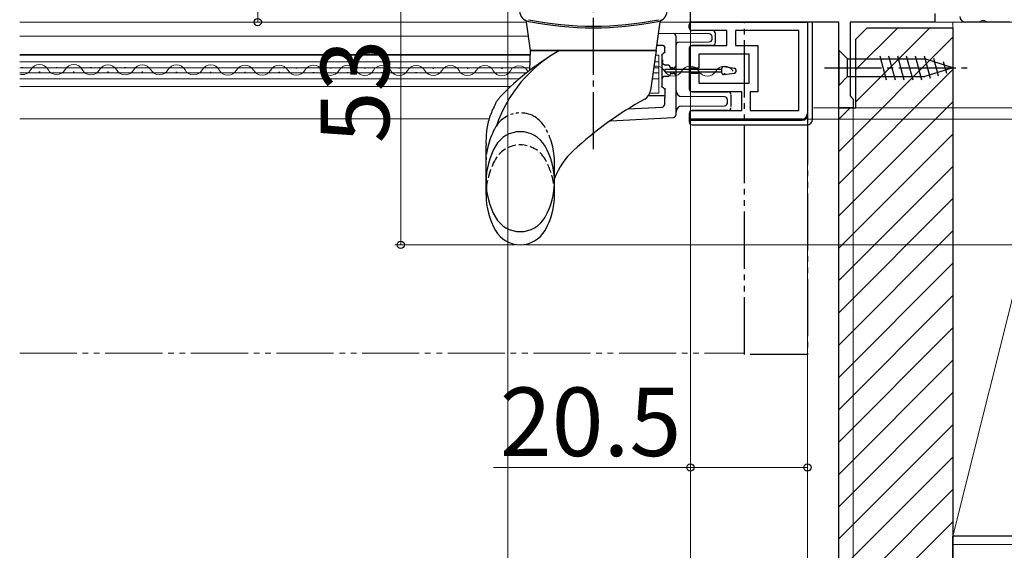
# Model space of a CAD drawing. Extents: x 0 to 1050, y 0 to 1583.
# Drawn here: x 526 to 699, y 175 to 268 of the extents above; entities that cross this region are included whole.
import ezdxf

# ---------------------------------------------------------------- set-up
doc = ezdxf.new("R2010")
doc.units = 0
for name, pattern in [('YCENTER_1', [13, 10, -1, 1, -1]), ('YDIVIDE_1', [15, 10, -1, 1, -1, 1, -1]), ('YHIDDEN_1', [4, 3, -1])]:
    doc.linetypes.add(name, pattern=pattern)
for name, color, linetype, lineweight in [('YKK_11', 7, 'CONTINUOUS', 30), ('YKK_12', 2, 'CONTINUOUS', 13), ('YKK_13', 4, 'CONTINUOUS', 30), ('YKK_D', 6, 'CONTINUOUS', 13), ('YSS_K', 3, 'CONTINUOUS', 13), ('YSS_KE', 3, 'CONTINUOUS', 30)]:
    doc.layers.add(name, color=color, linetype=linetype, lineweight=lineweight)
doc.styles.add('text-b', font='txt', dxfattribs={"bigfont": 'extfont2.shx'})

msp = doc.modelspace()

# ---------------------------------------------------------------- linework, layer by layer
at = {"layer": 'YKK_11', "linetype": 'ByBlock', "lineweight": -2, "ltscale": 0.5}
for p, q in [((644, 267.9), (644, 269.7)), ((686.8, 269.4), (686.8, 267.9)), ((670, 267.9), (644, 267.9)), ((644, 267.9), (664.5, 267.9)), ((644, 266.4), (644, 267.9)), ((664.5, 267.9), (664.5, 251.9)), ((670, 252.9), (670, 267.9)), ((686.8, 267.9), (672, 267.9)), ((672, 267.9), (672, 254.99)), ((694.67, 267.9), (692.2, 267.9)), ((695.06, 268.09), (694.67, 267.9)), ((695.53, 268.09), (695.06, 268.09)), ((695.92, 267.9), (695.53, 268.09)), ((700, 267.9), (695.92, 267.9)), ((650.4, 266.4), (644, 266.4)), ((650.4, 263.8), (650.4, 266.4)), ((663, 266.4), (651.9, 266.4)), ((651.9, 266.4), (651.9, 263.8)), ((663, 252.4), (663, 266.4)), ((644, 259.85), (644, 263.8)), ((644, 263.8), (650.4, 263.8)), ((654.3, 262.3), (645.5, 262.3)), ((645.5, 262.3), (645.5, 259.85)), ((651.9, 263.8), (655.8, 263.8)), ((654.3, 257.2), (654.3, 262.3)), ((655.8, 263.8), (655.8, 255.7)), ((645.5, 259.85), (644, 259.85)), ((644, 255.7), (644, 258.95)), ((644, 258.95), (645.5, 258.95)), ((645.5, 258.95), (645.5, 257.2)), ((645.5, 257.2), (654.3, 257.2)), ((653, 255.7), (644, 255.7)), ((653, 252.4), (653, 255.7)), ((655.8, 255.7), (654.5, 255.7)), ((654.5, 255.7), (654.5, 252.4)), ((672, 254.99), (672.25, 254.7)), ((672.25, 254.7), (672.5, 254.4)), ((672.5, 254.4), (672.5, 252.9)), ((644, 250.9), (644, 252.4)), ((644, 252.4), (653, 252.4)), ((654.5, 252.4), (663, 252.4)), ((672.5, 252.9), (670, 252.9)), ((663.5, 250.9), (644, 250.9))]:
    msp.add_line(p, q, dxfattribs=at)
for centre, start, end in [((692.2, 268.9), 180, 270), ((663.5, 251.9), 270, 360)]:
    msp.add_arc(centre, 1, start, end, dxfattribs=at)
at = {"layer": 'YKK_12'}
for p, q in [((526.5, 267.9), (615.3, 267.9)), ((638.7, 267.9), (644.5, 267.9)), ((686.3, 267.9), (692.2, 267.9)), ((526.5, 265.43), (615.64, 265.43)), ((526.5, 262.23), (615.98, 262.23)), ((615.97, 262.13), (526.5, 262.13)), ((526.5, 260.93), (615.93, 260.93)), ((637.72, 260.93), (638.5, 260.93)), ((638.5, 262.13), (637.89, 262.13)), ((638.5, 255.43), (638.5, 262.13)), ((615.89, 259.88), (526.5, 259.88)), ((526.5, 258.98), (615.27, 258.98)), ((526.87, 259.97), (527.07, 259.97)), ((529.87, 259.2), (530.07, 259.2)), ((532.87, 259.95), (533.07, 259.95)), ((535.87, 259.18), (536.07, 259.18)), ((538.87, 259.94), (539.07, 259.94)), ((541.87, 259.17), (542.07, 259.17)), ((544.87, 259.92), (545.07, 259.92)), ((547.87, 259.16), (548.07, 259.16)), ((550.87, 259.91), (551.07, 259.91)), ((553.87, 259.14), (554.07, 259.14)), ((556.87, 259.89), (557.07, 259.89)), ((559.87, 259.13), (560.07, 259.13)), ((562.87, 259.88), (563.07, 259.88)), ((565.87, 259.11), (566.07, 259.11)), ((568.87, 259.87), (569.07, 259.86)), ((571.87, 259.1), (572.07, 259.1)), ((574.87, 259.85), (575.07, 259.85)), ((577.87, 259.08), (578.07, 259.08)), ((580.87, 259.84), (581.07, 259.84)), ((583.87, 259.07), (584.07, 259.07)), ((586.87, 259.82), (587.07, 259.82)), ((589.87, 259.05), (590.07, 259.05)), ((592.87, 259.81), (593.07, 259.81)), ((595.87, 259.04), (596.07, 259.04)), ((598.87, 259.79), (599.07, 259.79)), ((601.87, 259.03), (602.07, 259.03)), ((604.87, 259.78), (605.07, 259.78)), ((607.87, 259.01), (608.07, 259.01)), ((610.87, 259.76), (611.07, 259.76)), ((613.87, 259), (614.07, 259)), ((637.45, 258.98), (638.5, 258.98)), ((638.5, 259.88), (637.58, 259.88)), ((637.87, 258.94), (638.07, 258.94)), ((640.87, 259.69), (641.07, 259.69)), ((643.87, 258.92), (644.07, 258.92)), ((646.87, 259.68), (647.07, 259.68)), ((649.87, 258.91), (650.07, 258.91)), ((526.5, 257.93), (613.99, 257.93)), ((637.3, 257.93), (638.5, 257.93)), ((526.5, 256.63), (612.53, 256.63)), ((636.88, 255.43), (638.5, 255.43)), ((665.6, 252.9), (670.5, 252.9)), ((526.5, 250.93), (608.74, 250.93))]:
    msp.add_line(p, q, dxfattribs=at)
at = {"layer": 'YKK_12', "linetype": 'YDIVIDE_1'}
msp.add_line((526.5, 209.9), (653.5, 209.9), dxfattribs=at)
at = {"layer": 'YKK_12'}
for centre, start, end in [((526.97, 260.42), 254.045, 330.6596), ((529.97, 258.74), 29.0647, 150.6596), ((532.97, 260.41), 209.0647, 330.6596), ((535.97, 258.73), 29.0647, 150.6596), ((538.97, 260.4), 209.0647, 330.6596), ((541.97, 258.71), 29.0647, 150.6596), ((544.97, 260.38), 209.0647, 330.6596), ((547.97, 258.7), 29.0647, 150.6596), ((550.97, 260.37), 209.0647, 330.6596), ((553.97, 258.68), 29.0647, 150.6596), ((556.97, 260.35), 209.0647, 330.6596), ((559.97, 258.67), 29.0647, 150.6596), ((562.97, 260.34), 209.0647, 330.6596), ((565.97, 258.65), 29.0647, 150.6596), ((568.97, 260.32), 209.0647, 330.6596), ((571.97, 258.64), 29.0647, 150.6596), ((574.97, 260.31), 209.0647, 330.6596), ((577.97, 258.63), 29.0647, 150.6596), ((580.97, 260.29), 209.0647, 330.6596), ((583.97, 258.61), 29.0647, 150.6596), ((586.97, 260.28), 209.0647, 330.6596), ((589.97, 258.6), 29.0647, 150.6596), ((592.97, 260.27), 209.0647, 330.6596), ((595.97, 258.58), 29.0647, 150.6596), ((598.97, 260.25), 209.0647, 330.6596), ((601.97, 258.57), 29.0647, 150.6596), ((604.97, 260.24), 209.0647, 330.6596), ((607.97, 258.55), 29.0647, 150.6596), ((610.97, 260.22), 209.0647, 330.6596), ((613.97, 258.54), 29.0647, 150.6596), ((616.97, 260.21), 209.0647, 215.7368), ((637.97, 258.48), 29.0647, 101.8436), ((640.97, 260.15), 209.0647, 330.6596), ((643.97, 258.47), 29.0647, 150.6596), ((646.97, 260.14), 209.0647, 330.6596), ((649.97, 258.45), 29.0647, 150.6596)]:
    msp.add_arc(centre, 1.72, start, end, dxfattribs=at)
at = {"layer": 'YKK_13', "linetype": 'YCENTER_1'}
for p, q in [((627, 245.64), (627, 295.68)), ((667.5, 259.9), (692.5, 259.9))]:
    msp.add_line(p, q, dxfattribs=at)
at = {"layer": 'YKK_13', "ltscale": 0.5}
for p, q in [((616, 262.9), (615.3, 267.89)), ((638, 262.9), (638.7, 267.89)), ((615.88, 259.45), (616, 262.9)), ((616, 262.9), (638, 262.9)), ((638, 262.9), (616, 262.9)), ((638, 262.9), (637.01, 255.89)), ((610.64, 254.74), (610.63, 254.74)), ((608.2, 237.65), (608.2, 246.4)), ((620.2, 237.65), (620.2, 240.53))]:
    msp.add_line(p, q, dxfattribs=at)
at = {"layer": 'YKK_13'}
for p, q in [((643.8, 266.9), (643.8, 267.4)), ((665.4, 267.9), (644.3, 267.9)), ((664.6, 251.7), (664.6, 267.9)), ((665.4, 250.9), (665.4, 267.9)), ((641, 265.88), (638.42, 265.86)), ((641, 265.88), (641, 265.88)), ((647.3, 265.82), (641, 265.88)), ((647.9, 266.4), (644.3, 266.4)), ((648.4, 264.3), (648.4, 265.9)), ((641.5, 261.27), (641.5, 265.38)), ((642, 264.38), (647.3, 264.43)), ((647.8, 264.93), (647.8, 265.33)), ((638.13, 263.88), (639, 263.88)), ((639.5, 262.68), (639.5, 263.38)), ((643.8, 263.3), (643.8, 256.2)), ((647.9, 263.8), (644.3, 263.8)), ((670, 263), (671.55, 261.45)), ((670, 263), (670, 256.8)), ((639, 262.09), (639, 256.68)), ((639.13, 261.27), (639.09, 260.88)), ((641.5, 260.35), (641.5, 261.27)), ((671.55, 258.35), (671.55, 261.45)), ((671.55, 261.45), (685.09, 261.45)), ((677.17, 262), (678.3, 257.8)), ((678.72, 262), (679.85, 257.8)), ((680.28, 262), (681.4, 257.8)), ((681.83, 262), (682.95, 257.8)), ((683.38, 262), (684.51, 257.8)), ((684.94, 262), (685.99, 258.06)), ((690, 259.9), (685.09, 261.45)), ((686.61, 261.55), (687.42, 258.51)), ((688.31, 261.01), (688.86, 258.96)), ((639.52, 260.38), (639.59, 260.38)), ((639.59, 260.38), (639.59, 260.38)), ((640, 260.38), (639.59, 260.38)), ((640.5, 259.88), (640.5, 259.86)), ((641, 259.86), (640.5, 259.86)), ((640.5, 259.86), (640.5, 259.6)), ((640.5, 259.2), (640.5, 258.9)), ((640.5, 258.9), (640.5, 258.88)), ((640.5, 258.9), (641, 258.9)), ((641, 259.86), (641, 259.6)), ((641, 259.2), (641, 258.9)), ((641.5, 259.56), (641.5, 260.35)), ((641.5, 259.2), (641.5, 259.56)), ((641.5, 258.41), (641.5, 259.2)), ((690, 259.9), (685.09, 258.35)), ((690, 259.9), (685.09, 258.35)), ((639.59, 258.38), (639.52, 258.38)), ((640, 258.38), (639.59, 258.38)), ((639.59, 258.38), (639.59, 258.38)), ((641.5, 257.49), (641.5, 258.41)), ((641.5, 251.71), (641.5, 257.49)), ((670, 256.8), (671.55, 258.35)), ((671.55, 258.35), (685.09, 258.35)), ((639.57, 254.75), (639.57, 256.08)), ((644.3, 255.7), (650.6, 255.7)), ((636.69, 255.05), (639.27, 255.05)), ((639.5, 254.68), (639.57, 254.75)), ((639.5, 253.52), (639.5, 254.68)), ((650, 254.81), (642.49, 254.87)), ((650.5, 253.75), (650.5, 254.31)), ((651.1, 255.1), (651.1, 253.1)), ((633.12, 252.71), (639.03, 253.02)), ((642.49, 253.19), (650, 253.25)), ((643.8, 251.9), (643.8, 250.4)), ((650.6, 252.4), (644.3, 252.4)), ((630, 250.63), (641.03, 251.21)), ((643.8, 250.7), (663.6, 250.7)), ((644.3, 249.9), (664.4, 249.9))]:
    msp.add_line(p, q, dxfattribs=at)
at = {"layer": 'YKK_13', "linetype": 'YDIVIDE_1'}
for p, q in [((653.5, 267.9), (664.5, 267.9)), ((653.5, 209.7), (653.5, 267.9)), ((664.5, 267.9), (664.5, 209.7)), ((664.5, 209.7), (653.5, 209.7))]:
    msp.add_line(p, q, dxfattribs=at)
at = {"layer": 'YKK_13', "ltscale": 1.5}
for p, q in [((639.5, 259.6), (639.5, 259.2)), ((649.5, 259.6), (639.5, 259.6)), ((639.5, 259.2), (649.5, 259.2)), ((649.5, 259), (649.5, 259.8)), ((649.85, 260.1), (651.75, 259.84)), ((649.85, 258.7), (651.75, 258.97)), ((652, 259.26), (652, 259.54))]:
    msp.add_line(p, q, dxfattribs=at)
at = {"layer": 'YKK_13', "linetype": 'YDIVIDE_1', "ltscale": 0.5}
msp.add_line((620.2, 240.53), (620.2, 243.53), dxfattribs=at)
at = {"layer": 'YKK_13', "ltscale": 0.5}
for centre, radius, start, end in [((616.05, 269.98), 2, 185, 258.6831), ((637.95, 269.98), 2, 281.3169, 355), ((614.8, 267.82), 0.5, 8, 60.1028), ((627, 324.98), 57.8, 258.6371, 281.3629), ((627, 324.7), 57.8, 258.6831, 281.3169), ((639.2, 267.82), 0.5, 119.8972, 172), ((632.63, 241.99), 23.9, 118.9674, 161.0443), ((641.88, 225.2), 43, 122.4846, 136.5998), ((635.03, 256.17), 2, 299.1429, 352), ((668.15, 196.78), 66, 119.1429, 132.5352), ((614.2, 243.7), 5, 29.8628, 150.1372), ((620.73, 239.95), 12.53, 150.1372, 209.8628), ((607.67, 239.95), 12.53, 330.1372, 29.8628), ((632.32, 235.83), 13, 132.5352, 158.7896), ((620.73, 237.65), 12.53, 180, 209.8628), ((607.67, 237.65), 12.53, 330.1372, 0), ((614.2, 236.2), 5, 209.8628, 330.1372), ((614.2, 233.9), 5, 209.8628, 330.1372)]:
    msp.add_arc(centre, radius, start, end, dxfattribs=at)
at = {"layer": 'YKK_13'}
for centre, radius, start, end in [((644.3, 267.4), 0.5, 90, 180), ((641, 265.38), 0.5, 0, 89.5), ((644.3, 266.9), 0.5, 180, 270), ((647.3, 265.33), 0.5, 0, 89.5), ((647.9, 265.9), 0.5, 0, 90), ((642, 263.88), 0.5, 90.5, 180), ((647.3, 264.93), 0.5, 270.5, 0), ((647.9, 264.3), 0.5, 270, 0), ((644.3, 263.3), 0.5, 90, 180), ((640, 259.88), 0.5, 0, 90), ((640, 258.88), 0.5, 270, 0), ((641, 260.35), 0.499, 269.8681, 359.8675), ((641, 258.41), 0.499, 0.1326, 90.1318), ((639.52, 257.88), 0.5, 90.0011, 180.0011), ((642.5, 255.87), 1, 180, 269.5), ((644.3, 256.2), 0.5, 180, 270), ((650.6, 255.2), 0.5, 0, 90), ((650, 254.31), 0.5, 0, 89.5), ((650, 253.75), 0.5, 270.5, 0), ((639, 253.52), 0.5, 273.0017, 359.9983), ((642.5, 252.19), 1, 90.5, 180), ((644.3, 251.9), 0.5, 90, 180), ((650.6, 252.9), 0.5, 270, 0), ((641, 251.71), 0.5, 273, 0), ((644.3, 250.4), 0.5, 180, 270), ((663.6, 251.7), 1, 270, 0), ((664.4, 250.9), 1, 270, 0)]:
    msp.add_arc(centre, radius, start, end, dxfattribs=at)
at = {"layer": 'YKK_13', "ltscale": 1.5}
for centre, start, end in [((649.8, 259.8), 82, 180), ((649.8, 259), 180, 278), ((651.7, 259.54), 0, 82), ((651.7, 259.26), 278, 0)]:
    msp.add_arc(centre, 0.3, start, end, dxfattribs=at)
at = {"layer": 'YKK_13', "linetype": 'YDIVIDE_1', "ltscale": 0.5}
for centre, radius, start, end in [((614.2, 246.99), 5, 29.8628, 146.7585), ((620.73, 243.24), 12.53, 150.1372, 180), ((614.2, 246.99), 5, 146.7585, 150.1372), ((607.67, 243.24), 12.53, 0, 29.8628)]:
    msp.add_arc(centre, radius, start, end, dxfattribs=at)
at = {"layer": 'YKK_13', "linetype": 'YHIDDEN_1', "ltscale": 0.5}
for centre, radius, start, end in [((614.2, 241.4), 5, 29.8628, 150.1372), ((620.73, 237.65), 12.53, 150.1372, 180), ((607.67, 237.65), 12.53, 0, 29.8628)]:
    msp.add_arc(centre, radius, start, end, dxfattribs=at)
at = {"layer": 'YKK_13', "extrusion": (0, 0, -1)}
for centre, major_axis, ratio, start_param, end_param in [((639, 263.38), (-0.354, -0.354), 0.999924, 2.356233, 3.926953), ((639.3, 262.09), (-0.212, 0.212), 0.999924, 5.497825, 6.901141), ((639.2, 262.68), (-0.212, 0.212), 0.999924, 2.356233, 3.759549), ((639.59, 260.88), (-0.337, 0.369), 0.999579, 3.882425, 5.452385), ((639.3, 256.68), (-0.212, -0.212), 0.999924, 5.552484, 7.068545), ((639.27, 256.08), (-0.212, -0.212), 0.999924, 2.410892, 3.926953), ((639.27, 254.75), (-0.212, -0.212), 0.999924, 2.356233, 3.926953)]:
    msp.add_ellipse(centre, major_axis=major_axis, ratio=ratio, start_param=start_param, end_param=end_param, dxfattribs=at)
at = {"layer": 'YKK_13', "ltscale": 0.5}
for points in [[(609.85, 253.61), (608.93, 251.53), (608.37, 249.28), (608.19, 247.06), (608.2, 246.4)], [(609.85, 253.62), (609.95, 253.8), (610.06, 253.97), (610.17, 254.14), (610.29, 254.31), (610.46, 254.53), (610.64, 254.75)], [(609.85, 253.62), (609.95, 253.8), (610.06, 253.97), (610.17, 254.14), (610.29, 254.31), (610.46, 254.53), (610.63, 254.74)]]:
    msp.add_spline(points, degree=3, dxfattribs=at)
at = {"layer": 'YKK_D'}
for p, q in [((568.2, 359.9), (568.2, 267.9)), ((593.25, 228.9), (593.25, 281.9)), ((612, 281.9), (612, 88.9)), ((587.2, 267.9), (567.2, 267.9)), ((644, 267.8), (644, 88.9)), ((644, 267.8), (644, 108.9)), ((664.5, 258.65), (664.5, 128.9)), ((664.5, 258.65), (664.5, 128.9)), ((670, 252.4), (670, 88.9)), ((670, 252.4), (670, 128.9)), ((672.25, 252.9), (769, 252.9)), ((672.5, 252.9), (672.5, 88.9)), ((673, 252.9), (749, 252.9)), ((674, 252.9), (769, 252.9)), ((644, 250.65), (644, 188.9)), ((664.5, 250.9), (749, 250.9)), ((644, 247.9), (644, 88.9)), ((670, 247.9), (670, 88.9)), ((670, 247.9), (670, 68.9)), ((670, 247.9), (670, 68.9)), ((613.2, 228.9), (592.25, 228.9)), ((615.2, 228.9), (769, 228.9)), ((664.5, 208.7), (664.5, 188.9)), ((644, 189.9), (609.5, 189.9)), ((664.5, 189.9), (644, 189.9))]:
    msp.add_line(p, q, dxfattribs=at)
at = {"layer": 'YKK_D', "linetype": 'ByBlock', "lineweight": -2}
for centre, radius in [((568.2, 267.9), 0.637), ((593.25, 228.9), 0.638), ((644, 189.9), 0.637), ((664.5, 189.9), 0.637)]:
    msp.add_circle(centre, radius, dxfattribs=at)
at = {"layer": 'YSS_K', "ltscale": 1.5}
for p, q in [((712.5, 267.9), (690, 267.9)), ((690, 177.9), (690, 267.9)), ((712.5, 267.9), (690, 177.9)), ((712.5, 177.9), (690, 177.9)), ((862.66, 176.4), (690, 176.4))]:
    msp.add_line(p, q, dxfattribs=at)
at = {"layer": 'YSS_K', "linetype": 'Continuous'}
for p, q in [((673, 259.58), (680.32, 266.9)), ((673, 253.92), (685.98, 266.9)), ((670, 245.26), (690, 265.26)), ((670, 239.6), (690, 259.6)), ((670, 233.95), (690, 253.95)), ((670, 250.92), (671.98, 252.9)), ((670, 228.29), (690, 248.29)), ((670, 222.63), (690, 242.63)), ((670, 216.98), (690, 236.98)), ((670, 211.32), (690, 231.32)), ((670, 205.66), (690, 225.66)), ((670, 200.01), (690, 220.01)), ((670, 194.35), (690, 214.35)), ((670, 188.69), (690, 208.69)), ((670, 183.04), (690, 203.04)), ((670, 177.38), (690, 197.38)), ((670, 171.72), (690, 191.72)), ((670, 166.07), (690, 186.07)), ((670, 160.41), (690, 180.41))]:
    msp.add_line(p, q, dxfattribs=at)
at = {"layer": 'YSS_KE', "linetype": 'ByBlock', "lineweight": -2, "ltscale": 0.5}
for p, q in [((673, 264.9), (675, 266.9)), ((675, 266.9), (690, 266.9)), ((690, 266.9), (690, 149.9)), ((673, 252.9), (673, 264.9)), ((670, 151.9), (670, 252.9)), ((670, 252.9), (673, 252.9))]:
    msp.add_line(p, q, dxfattribs=at)
at = {"layer": 'YSS_KE', "ltscale": 1.5}
for p in [(862.66, 177.9), (690, 165.4)]:
    msp.add_line(p, (690, 177.9), dxfattribs=at)

# ---------------------------------------------------------------- texts
at = {"layer": 'YKK_D', "style": 'text-b'}
msp.add_text('53', height=12, rotation=90, dxfattribs=at).set_placement((591.25, 246.67))
msp.add_text('20.5', height=12, dxfattribs=at).set_placement((610.61, 191.9))

doc.saveas('drawing.dxf')
